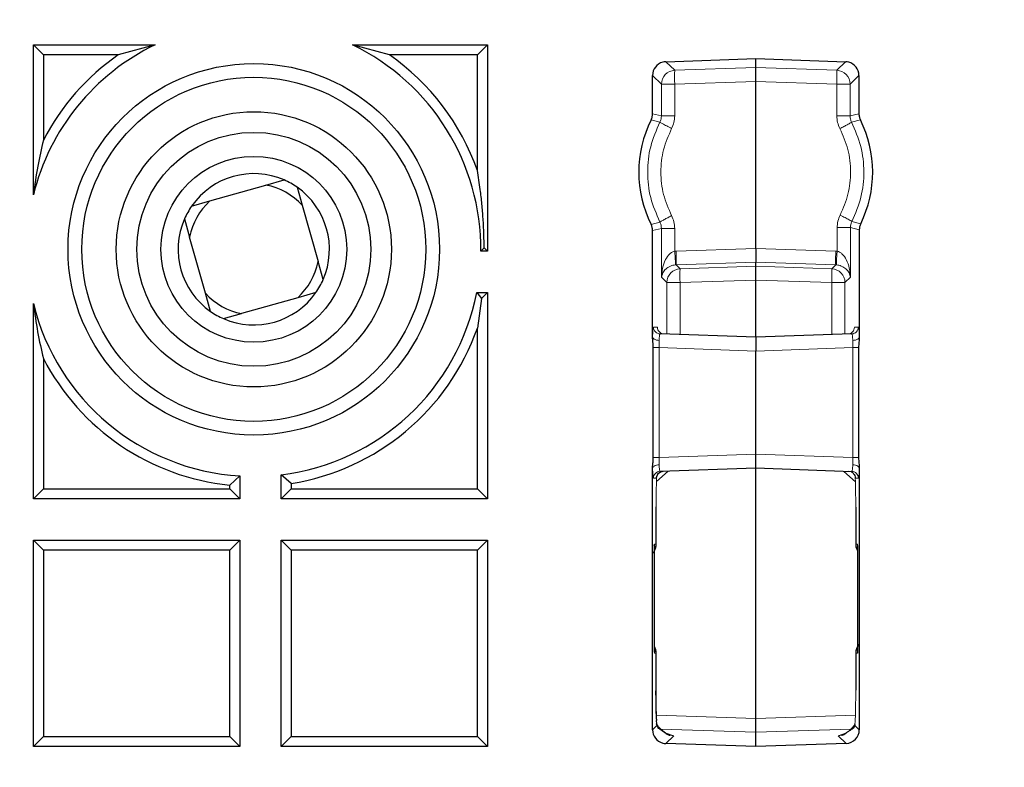
# Model space of a CAD drawing. Units: millimetres. Extents: x 0 to 420, y 0 to 297.
# Drawn here: x 114 to 142, y 142 to 164 of the extents above; entities that cross this region are included whole.
import ezdxf

# ---------------------------------------------------------------- set-up
doc = ezdxf.new("R2010")
doc.units = ezdxf.units.MM

msp = doc.modelspace()

# ---------------------------------------------------------------- linework, layer by layer
at = {"color": 7, "linetype": 'Continuous', "lineweight": 25}
for p, q in [((114.4808, 162.8696), (114.1896, 163.1608)), ((114.1896, 163.1608), (117.7298, 163.1608)), ((114.1896, 158.7961), (114.1896, 163.1608)), ((117.7298, 163.1608), (116.6569, 162.8696)), ((124.5388, 162.8696), (123.4659, 163.1608)), ((123.4659, 163.1608), (127.3896, 163.1608)), ((127.0985, 162.8696), (127.3896, 163.1608)), ((127.3896, 163.1608), (127.3896, 157.1608)), ((116.6569, 162.8696), (114.4808, 162.8696)), ((114.4808, 162.8696), (114.4808, 160.3899)), ((127.0985, 162.8696), (124.5388, 162.8696)), ((127.0985, 159.5035), (127.0985, 162.8696)), ((132.5718, 162.6685), (135.1896, 162.7608)), ((135.1896, 162.7608), (137.8075, 162.6685)), ((135.1896, 162.4976), (135.1896, 162.7608)), ((135.1896, 162.0984), (135.1896, 162.4976)), ((132.1896, 161.1577), (132.1896, 162.2702)), ((135.1896, 157.2401), (135.1896, 162.0984)), ((138.1896, 162.2702), (138.1896, 161.1577)), ((138.2314, 160.9799), (138.2317, 160.9793)), ((120.9523, 159.0832), (121.4796, 159.2321)), ((119.3192, 158.6219), (120.9523, 159.0832)), ((121.8543, 159.0225), (122.0032, 158.4952)), ((118.7919, 158.4729), (119.3192, 158.6219)), ((122.0032, 158.4952), (122.4645, 156.8621)), ((118.5823, 158.0983), (118.7312, 157.571)), ((132.1479, 157.9416), (132.1476, 157.9423)), ((132.1896, 154.671), (132.1896, 157.7639)), ((138.2001, 157.785), (138.2001, 154.6719)), ((119.1925, 155.9379), (118.7312, 157.571)), ((127.2937, 157.2568), (127.1976, 157.1608)), ((127.3896, 157.1608), (127.1976, 157.1608)), ((127.3896, 157.1608), (127.2937, 157.2568)), ((135.1896, 157.2401), (135.1896, 156.8409)), ((122.6134, 156.3348), (122.4645, 156.8621)), ((135.1896, 156.7234), (135.1896, 156.8409)), ((135.1896, 156.3242), (135.1896, 156.7234)), ((135.1896, 154.6608), (135.1896, 156.3242)), ((119.3414, 155.4106), (119.1925, 155.9379)), ((121.8765, 155.8112), (120.2434, 155.3499)), ((122.4038, 155.9601), (121.8765, 155.8112)), ((127.0773, 155.9608), (127.2176, 155.7888)), ((127.0773, 155.9608), (127.3896, 155.9608)), ((127.2176, 155.7888), (127.0985, 154.9296)), ((127.2176, 155.7888), (127.3896, 155.9608)), ((127.3896, 155.9608), (127.3896, 149.9608)), ((114.1896, 149.9608), (114.1896, 155.637)), ((119.7161, 155.201), (120.2434, 155.3499)), ((127.0985, 150.252), (127.0985, 154.9296)), ((135.1896, 154.6608), (132.4093, 154.7579)), ((137.9805, 154.7583), (135.1896, 154.6608)), ((135.1896, 154.6608), (135.1896, 154.261)), ((132.2105, 151.1624), (132.2105, 154.3592)), ((138.1791, 154.3596), (138.1791, 151.162)), ((114.4808, 154.0432), (114.4808, 150.252)), ((135.1896, 151.2605), (135.1896, 154.261)), ((135.1896, 150.8608), (135.1896, 151.2605)), ((132.1896, 143.2514), (132.1896, 150.8506)), ((132.4093, 150.7637), (135.1896, 150.8608)), ((135.1896, 150.8608), (137.9805, 150.7633)), ((135.1896, 143.5804), (135.1896, 150.8608)), ((138.2001, 150.8497), (138.2001, 143.2518)), ((119.8985, 150.3609), (120.1896, 150.6292)), ((120.1896, 150.6292), (120.1896, 149.9608)), ((121.6808, 150.411), (121.3896, 150.6642)), ((121.3896, 149.9608), (121.3896, 150.6642)), ((137.9614, 150.7501), (137.9662, 150.7472)), ((138.0816, 150.5743), (138.0828, 150.5666)), ((119.8985, 150.252), (119.8985, 150.3609)), ((121.6808, 150.411), (121.6808, 150.252)), ((114.4808, 150.252), (114.1896, 149.9608)), ((114.4808, 150.252), (119.8985, 150.252)), ((119.8985, 150.252), (120.1896, 149.9608)), ((121.6808, 150.252), (121.3896, 149.9608)), ((121.6808, 150.252), (127.0985, 150.252)), ((127.0985, 150.252), (127.3896, 149.9608)), ((120.1896, 149.9608), (114.1896, 149.9608)), ((127.3896, 149.9608), (121.3896, 149.9608)), ((132.2947, 148.6471), (132.2947, 149.734)), ((138.0951, 149.7211), (138.0951, 148.6471)), ((114.1896, 142.7608), (114.1896, 148.7608)), ((114.4808, 148.4696), (114.1896, 148.7608)), ((114.1896, 148.7608), (120.1896, 148.7608)), ((119.8985, 148.4696), (120.1896, 148.7608)), ((120.1896, 148.7608), (120.1896, 142.7608)), ((121.3896, 142.7608), (121.3896, 148.7608)), ((121.6808, 148.4696), (121.3896, 148.7608)), ((121.3896, 148.7608), (127.3896, 148.7608)), ((127.0985, 148.4696), (127.3896, 148.7608)), ((127.3896, 148.7608), (127.3896, 142.7608)), ((132.2389, 148.6065), (132.2417, 148.6471)), ((132.2423, 145.5151), (132.2423, 148.6065)), ((132.2941, 148.6471), (132.2947, 148.6471)), ((138.0951, 148.6471), (138.0957, 148.6471)), ((138.1475, 148.6065), (138.1475, 145.5151)), ((114.4808, 148.4696), (114.4808, 143.052)), ((119.8985, 148.4696), (114.4808, 148.4696)), ((119.8985, 143.052), (119.8985, 148.4696)), ((127.0985, 148.4696), (121.6808, 148.4696)), ((121.6808, 148.4696), (121.6808, 143.052)), ((127.0985, 143.052), (127.0985, 148.4696)), ((138.1265, 148.5002), (138.1475, 148.4499)), ((132.2633, 145.6214), (132.2423, 145.6717)), ((132.2947, 145.4745), (132.2941, 145.4745)), ((132.2947, 144.3876), (132.2947, 145.4745)), ((138.0951, 145.4745), (138.0951, 144.4003)), ((138.0957, 145.4745), (138.0951, 145.4745)), ((138.1509, 145.5151), (138.1481, 145.4745)), ((132.3019, 143.561), (132.308, 143.5194)), ((132.3129, 143.4236), (132.3075, 143.5229)), ((135.1896, 143.1812), (135.1896, 143.5804)), ((135.1896, 142.7608), (135.1896, 143.1812)), ((114.1896, 142.7608), (114.4808, 143.052)), ((114.4808, 143.052), (119.8985, 143.052)), ((119.8985, 143.052), (120.1896, 142.7608)), ((121.3896, 142.7608), (121.6808, 143.052)), ((121.6808, 143.052), (127.0985, 143.052)), ((127.0985, 143.052), (127.3896, 142.7608)), ((135.1896, 142.7608), (132.5718, 142.8531)), ((137.8144, 142.8526), (135.1896, 142.7608)), ((120.1896, 142.7608), (114.1896, 142.7608)), ((127.3896, 142.7608), (121.3896, 142.7608))]:
    msp.add_line(p, q, dxfattribs=at)
at = {"color": 8, "linetype": 'Continuous', "lineweight": 18}
for p, q in [((132.5759, 162.6686), (132.834, 162.4196)), ((137.5453, 162.4196), (137.8034, 162.6686)), ((135.1896, 162.4976), (132.834, 162.4196)), ((137.5453, 162.4196), (135.1896, 162.4976)), ((132.4485, 162.0204), (132.1896, 162.2702)), ((132.4485, 162.0204), (132.4485, 161.0956)), ((132.834, 162.0204), (132.4485, 162.0204)), ((135.1896, 162.0984), (132.834, 162.0204)), ((132.834, 162.0204), (132.834, 161.0956)), ((135.1896, 162.0984), (137.5453, 162.0204)), ((137.5453, 162.0204), (137.9308, 162.0204)), ((137.5453, 161.0956), (137.5453, 162.0204)), ((137.9308, 162.0204), (138.1896, 162.2702)), ((137.9308, 161.0956), (137.9308, 162.0204)), ((132.4485, 161.0956), (132.1896, 161.1577)), ((138.1896, 161.1577), (137.9308, 161.0956)), ((132.1476, 160.9793), (132.4032, 160.9112)), ((137.9761, 160.9112), (138.2317, 160.9793)), ((132.4032, 158.0104), (132.1476, 157.9423)), ((138.2411, 157.9612), (137.9854, 158.0284)), ((132.1896, 157.7639), (132.4485, 157.826)), ((132.4485, 157.826), (132.4485, 156.4034)), ((132.834, 157.826), (132.834, 157.1611)), ((137.5558, 157.1607), (137.5558, 157.8463)), ((137.9413, 157.8463), (138.2001, 157.785)), ((137.9413, 156.403), (137.9413, 157.8463)), ((132.834, 157.1611), (132.8738, 157.1634)), ((135.1896, 157.2401), (132.8738, 157.1634)), ((137.516, 157.1631), (135.1896, 157.2401)), ((137.5558, 157.1607), (137.516, 157.1631)), ((132.8738, 156.7642), (132.8538, 156.7631)), ((132.8738, 156.7642), (135.1896, 156.8409)), ((132.8738, 156.7642), (132.9915, 156.6506)), ((135.1896, 156.7234), (132.9915, 156.6506)), ((135.1896, 156.8409), (137.516, 156.7638)), ((137.3983, 156.6502), (135.1896, 156.7234)), ((137.3983, 156.6502), (137.516, 156.7638)), ((137.536, 156.7628), (137.516, 156.7638)), ((132.4485, 156.4034), (132.606, 156.2514)), ((132.9915, 156.2514), (135.1896, 156.3242)), ((135.1896, 156.3242), (137.3983, 156.251)), ((137.7838, 156.251), (137.9413, 156.403)), ((132.606, 156.2514), (132.606, 154.751)), ((132.606, 156.2514), (132.9915, 156.2514)), ((132.9915, 156.2514), (132.9915, 154.7376)), ((137.3983, 154.7379), (137.3983, 156.251)), ((137.7838, 154.7514), (137.7838, 156.251)), ((132.3313, 154.9538), (132.2165, 154.9578)), ((138.1733, 154.9581), (138.0584, 154.9541)), ((132.3778, 154.3592), (132.3778, 151.1624)), ((135.1896, 154.261), (132.3778, 154.3592)), ((138.012, 154.3596), (135.1896, 154.261)), ((138.012, 151.162), (138.012, 154.3596)), ((132.3778, 151.1624), (135.1896, 151.2605)), ((135.1896, 151.2605), (138.012, 151.162)), ((132.2165, 150.5638), (132.3066, 150.567)), ((132.3021, 150.4704), (132.6391, 150.7635)), ((132.3066, 150.567), (132.3078, 150.5787)), ((137.7491, 150.7574), (138.0876, 150.4616)), ((138.0828, 150.5666), (138.1733, 150.5635)), ((132.2941, 149.7337), (132.2941, 148.6471)), ((138.0957, 148.6471), (138.0957, 149.7208)), ((132.2941, 148.6471), (132.2417, 148.6471)), ((132.2417, 148.6471), (132.2417, 145.4745)), ((138.1481, 148.6471), (138.0957, 148.6471)), ((138.1481, 145.4745), (138.1481, 148.6471)), ((138.1481, 148.6471), (138.1509, 148.6065)), ((132.2417, 145.4745), (132.2389, 145.5151)), ((132.2417, 145.4745), (132.2941, 145.4745)), ((132.2941, 145.4745), (132.2941, 144.3879)), ((138.0957, 144.4008), (138.0957, 145.4745)), ((138.0957, 145.4745), (138.1481, 145.4745)), ((135.1896, 143.5804), (132.3012, 143.6761)), ((132.3041, 143.4246), (132.3159, 143.3733)), ((132.3159, 143.3733), (132.308, 143.5194)), ((135.1896, 143.5804), (138.0882, 143.6764)), ((138.0819, 143.532), (138.0733, 143.3742)), ((138.0733, 143.3742), (138.0801, 143.4278)), ((132.3159, 143.3733), (132.1896, 143.2514)), ((132.347, 143.3042), (132.3117, 143.3917)), ((132.341, 143.3083), (132.3159, 143.3733)), ((132.347, 143.3042), (132.341, 143.3083)), ((132.4281, 143.2727), (135.1896, 143.1812)), ((132.804, 143.0731), (132.5862, 143.1508)), ((135.1896, 143.1812), (137.9553, 143.2728)), ((137.8271, 143.1628), (137.5835, 143.0757)), ((138.0753, 143.3901), (138.0439, 143.3098)), ((138.0498, 143.3138), (138.0439, 143.3098)), ((138.0733, 143.3742), (138.0498, 143.3138)), ((138.0733, 143.3742), (138.2001, 143.2518)), ((132.804, 143.0731), (132.5759, 142.853)), ((132.6912, 143.0929), (132.804, 143.0731)), ((132.6961, 143.0934), (132.804, 143.0731)), ((137.5835, 143.0757), (137.6917, 143.0962)), ((137.5835, 143.0757), (137.6966, 143.0956)), ((137.5835, 143.0757), (137.8144, 142.8528))]:
    msp.add_line(p, q, dxfattribs=at)
at = {"color": 8, "linetype": 'Continuous', "lineweight": 18, "flags": 128}
msp.add_lwpolyline([(137.3983, 156.251), (137.4718, 156.251), (137.5422, 156.251), (137.6073, 156.251), (137.6647, 156.251), (137.7125, 156.251), (137.7491, 156.251), (137.7731, 156.251), (137.7838, 156.251)], dxfattribs=at)
at = {"color": 7, "linetype": 'Continuous', "lineweight": 25}
for radius in [5.4, 5, 4, 3.4, 2.7]:
    msp.add_circle((120.5979, 157.2165), radius, dxfattribs=at)
for centre, radius, start, end in [((135.1896, 106.1608), 83, 279.352074, 260.647926), ((135.1896, 106.1608), 69.9757, 303.53956, 236.46044), ((135.1896, 106.1608), 67.9757, 309.091196, 230.908804), ((135.1896, 106.1608), 67.85, 283.103938, 256.896062), ((135.1896, 106.1608), 67.7312, 275.544329, 264.455671), ((135.1896, 106.1608), 67.3, 97.372455, 262.21), ((135.1896, 106.1608), 66.9, 97.019307, 262.21), ((135.1896, 106.1608), 66.7595, 96.858151, 262.361331), ((120.5979, 157.2165), 6.6, 115.75715, 166.15346), ((120.5979, 157.2165), 6.6, 359.51603, 64.24285), ((120.5979, 157.2165), 6.8912, 124.88163, 152.5808), ((120.5979, 157.2165), 6.8912, 19.38235, 55.11837), ((135.1896, 159.4608), 3.4, 153.4727, 206.5273), ((135.1896, 159.4608), 3.4, 333.82882, 26.5273), ((120.5979, 157.2165), 2.2, 66.37234, 145.17348), ((120.5979, 157.2165), 2.2, 55.17348, 66.37234), ((120.5979, 157.2165), 1.9, 42.29826, 79.24756), ((120.5979, 157.2165), 2.2, 336.37234, 55.17348), ((120.5979, 157.2165), 1.9, 132.29826, 169.24756), ((120.5979, 157.2165), 2.2, 145.17348, 156.37234), ((120.5979, 157.2165), 2.2, 156.37234, 235.17348), ((120.5979, 157.2165), 1.9, 312.29826, 349.24756), ((120.5979, 157.2165), 2.2, 325.17348, 336.37234), ((120.5979, 157.2165), 1.9, 222.29826, 259.24756), ((120.5979, 157.2165), 2.2, 246.37234, 325.17348), ((120.5979, 157.2165), 6.6, 276.89031, 349.03175), ((120.5979, 157.2165), 6.6, 193.84654, 266.45403), ((120.5979, 157.2165), 2.2, 235.17348, 246.37234), ((120.5979, 157.2165), 6.8912, 279.0417, 340.61765), ((120.5979, 157.2165), 6.8912, 207.4192, 264.17505), ((131.8937, 148.647), 0.4004, 330.51514, 0.00232), ((138.4961, 148.647), 0.4004, 179.99768, 209.48486), ((131.8937, 145.4746), 0.4004, 359.99768, 29.48486), ((138.4961, 145.4746), 0.4004, 150.51514, 180.00232)]:
    msp.add_arc(centre, radius, start, end, dxfattribs=at)
at = {"color": 8, "linetype": 'Continuous', "lineweight": 18}
for centre, radius, start, end in [((135.1896, 106.1608), 70.2791, 90.938688, 140.296821), ((135.1896, 106.1608), 70.2791, 39.703179, 89.061312), ((132.8492, 162.0191), 0.4007, 92.17849, 179.82435), ((136.0588, 162.22), 3.231, 176.45816, 183.54184), ((137.5301, 162.0191), 0.4007, 0.17565, 87.82151), ((134.3205, 162.22), 3.231, 356.45816, 3.54184), ((133.0067, 156.2501), 0.4007, 92.17849, 179.82435), ((136.2163, 156.451), 3.231, 176.45816, 183.54184), ((137.3831, 156.2498), 0.4007, 0.17565, 87.82151), ((134.1735, 156.4506), 3.231, 356.45816, 3.54184)]:
    msp.add_arc(centre, radius, start, end, dxfattribs=at)
at = {"color": 7, "linetype": 'Continuous', "lineweight": 25}
for centre, major_axis, ratio, start_param, end_param in [((132.5902, 162.2691), (0.2886, -0.2785), 0.9973583, 2.601988, 3.9078755), ((132.5936, 162.2651), (0.2933, -0.283), 0.9814611, 2.3828446, 2.6002198), ((137.7857, 162.2651), (-0.2933, -0.283), 0.9814611, 3.6829655, 3.9003407), ((137.7891, 162.2691), (0.2886, 0.2785), 0.9973583, 5.5169025, 6.8227899), ((132.5902, 143.2525), (-0.2886, -0.2785), 0.9973583, 5.5169025, 6.8227899), ((137.7996, 143.2529), (-0.2886, 0.2785), 0.9973583, 2.3741689, 3.9078755), ((132.5936, 143.2565), (0.2933, 0.283), 0.9814611, 3.6829655, 3.9003407)]:
    msp.add_ellipse(centre, major_axis=major_axis, ratio=ratio, start_param=start_param, end_param=end_param, dxfattribs=at)
for points, knots in [([(132.1476, 160.9793), (132.1477, 160.9795), (132.1551, 160.9943), (132.1679, 161.0247), (132.1847, 161.0836), (132.1896, 161.1288), (132.1896, 161.1575), (132.1896, 161.1577)], [0, 0, 0, 0, 0.0038217, 0.2689299, 0.5340406, 0.9957317, 1, 1, 1, 1]), ([(138.1896, 161.1577), (138.1896, 161.1575), (138.1897, 161.1409), (138.1918, 161.108), (138.2027, 161.0476), (138.2202, 161.0062), (138.2314, 160.9799)], [0, 0, 0, 0, 0.0042854, 0.2704128, 0.5365368, 1, 1, 1, 1]), ([(114.4808, 160.3899), (114.4233, 160.1414), (114.3072, 159.6398), (114.2291, 159.079), (114.1896, 158.7961)], [0, 0, 0, 0, 0.4955124, 1, 1, 1, 1]), ([(127.2937, 157.2568), (127.292, 157.3984), (127.2885, 157.683), (127.266, 158.1099), (127.2311, 158.5352), (127.1882, 158.9094), (127.1432, 159.2321), (127.1134, 159.413), (127.0985, 159.5035)], [0, 0, 0, 0, 0.1818061, 0.3651579, 0.553076, 0.7424035, 0.8710343, 1, 1, 1, 1]), ([(132.1896, 157.7639), (132.1896, 157.7641), (132.1896, 157.7807), (132.1874, 157.8136), (132.1766, 157.874), (132.1591, 157.9154), (132.1479, 157.9416)], [0, 0, 0, 0, 0.0042854, 0.2704128, 0.5365368, 1, 1, 1, 1]), ([(138.2411, 157.9612), (138.2346, 157.9466), (138.2215, 157.9175), (138.2047, 157.8588), (138.2019, 157.8139), (138.2001, 157.785)], [0, 0, 0, 0, 0.2623991, 0.5248004, 1, 1, 1, 1]), ([(114.1896, 155.637), (114.2282, 155.3594), (114.3062, 154.7985), (114.4222, 154.2967), (114.4808, 154.0432)], [0, 0, 0, 0, 0.4947833, 1, 1, 1, 1]), ([(132.2105, 154.3592), (132.2095, 154.3921), (132.2075, 154.4607), (132.194, 154.5641), (132.1911, 154.6354), (132.1896, 154.671)], [0, 0, 0, 0, 0.3159689, 0.6579344, 1, 1, 1, 1]), ([(138.2001, 154.6719), (138.1973, 154.6214), (138.1929, 154.544), (138.181, 154.4403), (138.1797, 154.3865), (138.1791, 154.3596)], [0, 0, 0, 0, 0.48509, 0.742286, 1, 1, 1, 1]), ([(132.1896, 150.8506), (132.1909, 150.8835), (132.1935, 150.952), (132.207, 151.0555), (132.2093, 151.1267), (132.2105, 151.1624)], [0, 0, 0, 0, 0.3160905, 0.6579003, 1, 1, 1, 1]), ([(138.1791, 151.162), (138.1797, 151.1352), (138.181, 151.0814), (138.1929, 150.9776), (138.1973, 150.9002), (138.2001, 150.8497)], [0, 0, 0, 0, 0.2570016, 0.51491, 1, 1, 1, 1]), ([(132.3077, 150.574), (132.3113, 150.599), (132.3186, 150.649), (132.3634, 150.7117), (132.4261, 150.7561), (132.4758, 150.7633), (132.5006, 150.7669)], [0, 0, 0, 0, 0.251054, 0.5014145, 0.7510494, 1, 1, 1, 1]), ([(132.3078, 150.5787), (132.3127, 150.6061), (132.3226, 150.6608), (132.3739, 150.7214), (132.4356, 150.7584), (132.4788, 150.7641), (132.5004, 150.7669)], [0, 0, 0, 0, 0.27965998, 0.55934161, 0.77967158, 1, 1, 1, 1]), ([(137.9636, 150.7479), (137.9656, 150.7474), (137.9946, 150.7405), (138.034, 150.7008), (138.0729, 150.6403), (138.0787, 150.5963), (138.0816, 150.5743)], [0, 0, 0, 0, 0.0279491, 0.4053078, 0.7026419, 1, 1, 1, 1]), ([(132.2698, 148.5085), (132.2776, 148.5314), (132.2927, 148.5763), (132.291, 148.6238), (132.2901, 148.6471)], [0, 0, 0, 0, 0.5088998, 1, 1, 1, 1]), ([(138.0991, 148.6471), (138.0989, 148.6108), (138.0987, 148.5594), (138.1202, 148.5136), (138.1265, 148.5002)], [0, 0, 0, 0, 0.7077128, 1, 1, 1, 1]), ([(132.1868, 148.3738), (132.2213, 148.4155), (132.256, 148.4573), (132.2698, 148.5082), (132.2698, 148.5085)], [0, 0, 0, 0, 0.9954042, 1, 1, 1, 1]), ([(138.203, 145.7478), (138.1685, 145.7061), (138.1338, 145.6643), (138.12, 145.6134), (138.12, 145.6131)], [0, 0, 0, 0, 0.9954042, 1, 1, 1, 1]), ([(132.2907, 145.4745), (132.2909, 145.5108), (132.2911, 145.5621), (132.2696, 145.608), (132.2633, 145.6214)], [0, 0, 0, 0, 0.7077128, 1, 1, 1, 1]), ([(138.12, 145.6131), (138.1122, 145.5902), (138.097, 145.5452), (138.0988, 145.4978), (138.0996, 145.4745)], [0, 0, 0, 0, 0.5088998, 1, 1, 1, 1]), ([(132.3055, 143.5595), (132.3031, 143.62), (132.2983, 143.7414), (132.2919, 144.0207), (132.2902, 144.2408), (132.2891, 144.3879)], [0, 0, 0, 0, 0.2474584, 0.4971179, 1, 1, 1, 1]), ([(132.5899, 143.1418), (132.5857, 143.1446), (132.5773, 143.1503), (132.5612, 143.1616), (132.5348, 143.1808), (132.4793, 143.2242), (132.4281, 143.2713), (132.3716, 143.3296), (132.3317, 143.3776), (132.3137, 143.404), (132.3064, 143.4147)], [0, 0, 0, 0, 0.0103336, 0.0210253, 0.0440657, 0.0955319, 0.2752951, 0.4810062, 0.7913143, 1, 1, 1, 1]), ([(138.0789, 143.4179), (138.0606, 143.391), (138.0328, 143.3499), (137.9578, 143.272), (137.8968, 143.2182), (137.8544, 143.1848), (137.8276, 143.1652), (137.8111, 143.1536), (137.8024, 143.1477), (137.7981, 143.1448)], [0, 0, 0, 0, 0.51460602, 0.78575639, 0.90352665, 0.95552556, 0.97880104, 0.98958787, 1, 1, 1, 1]), ([(132.588, 143.1424), (132.6208, 143.1209), (132.6536, 143.0995), (132.6912, 143.0929), (132.6912, 143.0929)], [0, 0, 0, 0, 0.9989211, 1, 1, 1, 1]), ([(132.5912, 143.1397), (132.6182, 143.1221), (132.6512, 143.1007), (132.6892, 143.0945), (132.6961, 143.0934)], [0, 0, 0, 0, 0.8196591, 1, 1, 1, 1]), ([(137.6917, 143.0962), (137.6986, 143.0973), (137.7368, 143.1035), (137.7698, 143.1251), (137.7969, 143.1427)], [0, 0, 0, 0, 0.1802366, 1, 1, 1, 1]), ([(137.6966, 143.0956), (137.6966, 143.0956), (137.7343, 143.1022), (137.7672, 143.1238), (137.8, 143.1454)], [0, 0, 0, 0, 0.0010628, 1, 1, 1, 1])]:
    msp.add_open_spline(points, degree=3, knots=knots, dxfattribs=at)
at = {"color": 8, "linetype": 'Continuous', "lineweight": 18}
for points, knots in [([(132.4032, 160.9112), (132.3015, 160.6778), (132.1001, 160.2157), (132.0218, 159.4608), (132.1001, 158.7059), (132.3015, 158.2438), (132.4032, 158.0104)], [0, 0, 0, 0, 0.25246405, 0.49999999, 0.74753594, 1, 1, 1, 1]), ([(132.4485, 161.0956), (132.4465, 161.0635), (132.4426, 160.9992), (132.4163, 160.9405), (132.4032, 160.9112)], [0, 0, 0, 0, 0.4998684, 1, 1, 1, 1]), ([(132.7436, 160.7267), (132.6946, 160.7525), (132.5965, 160.8039), (132.4869, 160.8629), (132.4194, 160.9004), (132.4086, 160.9076), (132.4032, 160.9112)], [0, 0, 0, 0, 0.2796587, 0.5593177, 0.7796589, 1, 1, 1, 1]), ([(132.7436, 160.7267), (132.7698, 160.7855), (132.8222, 160.903), (132.83, 161.0314), (132.834, 161.0956)], [0, 0, 0, 0, 0.5000012, 1, 1, 1, 1]), ([(137.5453, 161.0956), (137.5492, 161.0314), (137.5571, 160.903), (137.6095, 160.7855), (137.6357, 160.7267)], [0, 0, 0, 0, 0.5, 1, 1, 1, 1]), ([(137.9761, 160.9112), (137.968, 160.9059), (137.9517, 160.8954), (137.8611, 160.846), (137.7514, 160.7874), (137.6743, 160.747), (137.6357, 160.7267)], [0, 0, 0, 0, 0.2796587, 0.5593176, 0.7796588, 1, 1, 1, 1]), ([(137.9761, 160.9112), (137.963, 160.9405), (137.9367, 160.9992), (137.9328, 161.0635), (137.9308, 161.0956)], [0, 0, 0, 0, 0.50013036, 1, 1, 1, 1]), ([(137.9854, 158.0284), (138.085, 158.2607), (138.2823, 158.7209), (138.3571, 159.4709), (138.2774, 160.2205), (138.0772, 160.6794), (137.9761, 160.9112)], [0, 0, 0, 0, 0.25239604, 0.4999996, 0.74753513, 1, 1, 1, 1]), ([(132.7436, 158.1948), (132.6555, 158.3965), (132.4795, 158.7997), (132.4101, 159.4608), (132.4795, 160.1219), (132.6555, 160.5251), (132.7436, 160.7267)], [0, 0, 0, 0, 0.2500085, 0.5, 0.7499915, 1, 1, 1, 1]), ([(137.6357, 160.7267), (137.7232, 160.5265), (137.8983, 160.1261), (137.9689, 159.4697), (137.9025, 158.8129), (137.7301, 158.4113), (137.6439, 158.2106)], [0, 0, 0, 0, 0.2500087, 0.5000004, 0.7499919, 1, 1, 1, 1]), ([(132.4032, 158.0104), (132.4113, 158.0157), (132.4276, 158.0262), (132.5181, 158.0756), (132.6279, 158.1342), (132.705, 158.1746), (132.7436, 158.1948)], [0, 0, 0, 0, 0.27965867, 0.55931757, 0.77965879, 1, 1, 1, 1]), ([(132.4032, 158.0104), (132.4163, 157.9811), (132.4426, 157.9224), (132.4465, 157.8581), (132.4485, 157.826)], [0, 0, 0, 0, 0.5001304, 1, 1, 1, 1]), ([(132.834, 157.826), (132.83, 157.8902), (132.8222, 158.0186), (132.7698, 158.1361), (132.7436, 158.1948)], [0, 0, 0, 0, 0.5, 1, 1, 1, 1]), ([(137.6439, 158.2106), (137.6183, 158.1525), (137.5673, 158.0363), (137.5596, 157.9096), (137.5558, 157.8463)], [0, 0, 0, 0, 0.50000118, 1, 1, 1, 1]), ([(137.6439, 158.2106), (137.693, 158.1852), (137.7914, 158.1344), (137.9014, 158.0761), (137.9692, 158.0391), (137.98, 158.032), (137.9854, 158.0284)], [0, 0, 0, 0, 0.2796587, 0.5593177, 0.779659, 1, 1, 1, 1]), ([(137.9413, 157.8463), (137.9432, 157.878), (137.947, 157.9413), (137.9726, 157.9994), (137.9854, 158.0284)], [0, 0, 0, 0, 0.4998719, 1, 1, 1, 1]), ([(132.834, 157.1611), (132.8098, 157.1545), (132.7578, 157.1402), (132.6549, 157.063), (132.5492, 156.9041), (132.4696, 156.6677), (132.4556, 156.4926), (132.4485, 156.4034)], [0, 0, 0, 0, 0.07588351, 0.16355651, 0.39774662, 0.6932549, 1, 1, 1, 1]), ([(132.834, 157.1611), (132.8384, 157.1048), (132.8472, 156.9921), (132.8544, 156.8637), (132.8567, 156.7837), (132.8548, 156.77), (132.8538, 156.7631)], [0, 0, 0, 0, 0.2796468, 0.5592939, 0.7796471, 1, 1, 1, 1]), ([(137.536, 156.7628), (137.5349, 156.773), (137.5327, 156.7934), (137.5372, 156.9001), (137.5453, 157.0279), (137.5523, 157.1165), (137.5558, 157.1607)], [0, 0, 0, 0, 0.2796468, 0.5592938, 0.7796469, 1, 1, 1, 1]), ([(137.9413, 156.403), (137.9342, 156.4922), (137.9202, 156.6673), (137.8406, 156.9037), (137.7349, 157.0627), (137.632, 157.1399), (137.58, 157.1541), (137.5558, 157.1607)], [0, 0, 0, 0, 0.3067451, 0.6022533, 0.8364434, 0.9241147, 1, 1, 1, 1]), ([(132.4485, 156.4034), (132.4579, 156.4457), (132.4765, 156.5289), (132.5623, 156.6411), (132.6721, 156.7165), (132.7771, 156.7532), (132.8295, 156.76), (132.8538, 156.7631)], [0, 0, 0, 0, 0.3067451, 0.6022533, 0.8364434, 0.9241147, 1, 1, 1, 1]), ([(137.536, 156.7628), (137.5603, 156.7596), (137.6127, 156.7529), (137.7176, 156.7162), (137.8275, 156.6408), (137.9133, 156.5285), (137.9319, 156.4454), (137.9413, 156.403)], [0, 0, 0, 0, 0.07588351, 0.16355651, 0.39774662, 0.6932549, 1, 1, 1, 1]), ([(132.2165, 154.9578), (132.2139, 154.9542), (132.2085, 154.947), (132.201, 154.8867), (132.1943, 154.7955), (132.1912, 154.712), (132.1896, 154.671)], [0, 0, 0, 0, 0.2462515, 0.5005119, 0.7544898, 1, 1, 1, 1]), ([(138.2001, 154.6719), (138.1986, 154.7129), (138.1955, 154.7962), (138.1888, 154.8872), (138.1813, 154.9473), (138.1759, 154.9546), (138.1733, 154.9581)], [0, 0, 0, 0, 0.2455199, 0.4994885, 0.7537393, 1, 1, 1, 1]), ([(132.3798, 154.5671), (132.3524, 154.5702), (132.2976, 154.5763), (132.2364, 154.6041), (132.1987, 154.637), (132.1927, 154.6596), (132.1896, 154.671)], [0, 0, 0, 0, 0.2796649, 0.5593183, 0.7796507, 1, 1, 1, 1]), ([(132.3798, 154.5671), (132.3787, 154.5346), (132.3766, 154.4694), (132.3774, 154.3961), (132.3778, 154.3592)], [0, 0, 0, 0, 0.4974378, 1, 1, 1, 1]), ([(132.3798, 154.5671), (132.3812, 154.5944), (132.3841, 154.6501), (132.3909, 154.7093), (132.3994, 154.7501), (132.4059, 154.7552), (132.4093, 154.7579)], [0, 0, 0, 0, 0.244422, 0.4988593, 0.7347026, 1, 1, 1, 1]), ([(137.9805, 154.7583), (137.9839, 154.7556), (137.9903, 154.7505), (137.9989, 154.7098), (138.0057, 154.6507), (138.0086, 154.5951), (138.01, 154.5679)], [0, 0, 0, 0, 0.2653021, 0.5011399, 0.7555935, 1, 1, 1, 1]), ([(138.01, 154.5679), (138.0374, 154.5709), (138.0922, 154.5771), (138.1534, 154.605), (138.1911, 154.6379), (138.1971, 154.6606), (138.2001, 154.6719)], [0, 0, 0, 0, 0.2796649, 0.5593183, 0.7796507, 1, 1, 1, 1]), ([(138.012, 154.3596), (138.0124, 154.3965), (138.0131, 154.47), (138.011, 154.5354), (138.01, 154.5679)], [0, 0, 0, 0, 0.5025534, 1, 1, 1, 1]), ([(132.3778, 151.1624), (132.3774, 151.1255), (132.3766, 151.0522), (132.3787, 150.9869), (132.3798, 150.9545)], [0, 0, 0, 0, 0.5025622, 1, 1, 1, 1]), ([(138.01, 150.9537), (138.011, 150.9862), (138.0131, 151.0516), (138.0124, 151.1251), (138.012, 151.162)], [0, 0, 0, 0, 0.4974466, 1, 1, 1, 1]), ([(132.3798, 150.9545), (132.3524, 150.9514), (132.2976, 150.9453), (132.2364, 150.9175), (132.1987, 150.8846), (132.1927, 150.8619), (132.1896, 150.8506)], [0, 0, 0, 0, 0.27966492, 0.55931834, 0.77965072, 1, 1, 1, 1]), ([(132.1896, 150.8506), (132.1912, 150.8096), (132.1943, 150.7261), (132.201, 150.6349), (132.2085, 150.5746), (132.2139, 150.5674), (132.2165, 150.5638)], [0, 0, 0, 0, 0.2455102, 0.4994881, 0.7537485, 1, 1, 1, 1]), ([(132.4093, 150.7637), (132.4059, 150.7664), (132.3994, 150.7714), (132.3909, 150.8123), (132.3841, 150.8715), (132.3812, 150.9272), (132.3798, 150.9545)], [0, 0, 0, 0, 0.2653106, 0.5011407, 0.755588, 1, 1, 1, 1]), ([(138.01, 150.9537), (138.0086, 150.9265), (138.0057, 150.8709), (137.9989, 150.8118), (137.9903, 150.7711), (137.9839, 150.766), (137.9805, 150.7633)], [0, 0, 0, 0, 0.2444165, 0.4988601, 0.7347111, 1, 1, 1, 1]), ([(138.01, 150.9537), (138.0374, 150.9507), (138.0922, 150.9445), (138.1534, 150.9166), (138.1911, 150.8837), (138.1971, 150.861), (138.2001, 150.8497)], [0, 0, 0, 0, 0.2796649, 0.5593183, 0.7796507, 1, 1, 1, 1]), ([(138.1733, 150.5635), (138.1759, 150.567), (138.1813, 150.5742), (138.1888, 150.6344), (138.1955, 150.7254), (138.1986, 150.8087), (138.2001, 150.8497)], [0, 0, 0, 0, 0.2462607, 0.5005115, 0.7544801, 1, 1, 1, 1]), ([(132.3066, 150.567), (132.3028, 150.4376), (132.2952, 150.1785), (132.2945, 149.8821), (132.2941, 149.7337)], [0, 0, 0, 0, 0.4992706, 1, 1, 1, 1]), ([(138.0957, 149.7208), (138.0953, 149.8718), (138.0945, 150.1733), (138.0867, 150.4356), (138.0828, 150.5666)], [0, 0, 0, 0, 0.5007896, 1, 1, 1, 1]), ([(132.2941, 144.3879), (132.2947, 144.2336), (132.2955, 144.002), (132.3011, 143.7097), (132.3057, 143.5828), (132.308, 143.5194)], [0, 0, 0, 0, 0.4996351, 0.7499039, 1, 1, 1, 1]), ([(138.0819, 143.532), (138.0842, 143.5956), (138.0888, 143.7228), (138.0943, 144.0152), (138.0951, 144.2466), (138.0957, 144.4008)], [0, 0, 0, 0, 0.2500929, 0.5003562, 1, 1, 1, 1]), ([(132.341, 143.3083), (132.3315, 143.3532), (132.3219, 143.3991), (132.2925, 143.4333), (132.2919, 143.434)], [0, 0, 0, 0, 0.9794089, 1, 1, 1, 1]), ([(132.347, 143.3042), (132.3697, 143.2889), (132.4069, 143.2638), (132.4737, 143.2181), (132.534, 143.1776), (132.5644, 143.1574), (132.5798, 143.1472), (132.5877, 143.142), (132.5912, 143.1397)], [0, 0, 0, 0, 0.52448561, 0.86171883, 0.9533102, 0.98125286, 0.99149724, 1, 1, 1, 1]), ([(132.5912, 143.1397), (132.5908, 143.1405), (132.5902, 143.142), (132.5887, 143.1423), (132.588, 143.1424)], [0, 0, 0, 0, 0.5599811, 1, 1, 1, 1]), ([(137.7969, 143.1427), (137.8005, 143.1451), (137.8084, 143.1504), (137.8241, 143.1608), (137.8549, 143.1814), (137.9161, 143.2227), (137.9836, 143.269), (138.0211, 143.2944), (138.0439, 143.3098)], [0, 0, 0, 0, 0.0084052, 0.0185699, 0.0464198, 0.1380485, 0.4760511, 1, 1, 1, 1]), ([(137.7969, 143.1427), (137.7972, 143.1436), (137.7979, 143.1451), (137.7994, 143.1453), (137.8, 143.1454)], [0, 0, 0, 0, 0.5599811, 1, 1, 1, 1])]:
    msp.add_open_spline(points, degree=3, knots=knots, dxfattribs=at)
for points in [[(132.834, 161.0956), (132.7847, 161.0956), (132.6861, 161.0956), (132.5618, 161.0956), (132.4723, 161.0956), (132.4564, 161.0956), (132.4485, 161.0956)], [(137.9308, 161.0956), (137.9229, 161.0956), (137.907, 161.0956), (137.8175, 161.0956), (137.6932, 161.0956), (137.5946, 161.0956), (137.5453, 161.0956)], [(132.4485, 157.826), (132.4564, 157.826), (132.4723, 157.826), (132.5618, 157.826), (132.6861, 157.826), (132.7847, 157.826), (132.834, 157.826)], [(137.5558, 157.8463), (137.6051, 157.8463), (137.7037, 157.8463), (137.828, 157.8463), (137.9175, 157.8463), (137.9334, 157.8463), (137.9413, 157.8463)], [(132.8738, 157.1634), (132.8752, 157.1128), (132.8782, 157.0116), (132.8794, 156.8824), (132.8782, 156.7891), (132.8752, 156.7725), (132.8738, 156.7642)], [(137.516, 156.7638), (137.5146, 156.7721), (137.5116, 156.7887), (137.5103, 156.882), (137.5116, 157.0113), (137.5146, 157.1125), (137.516, 157.1631)], [(132.4093, 154.7579), (132.3838, 154.7616), (132.3329, 154.7692), (132.2694, 154.8157), (132.2251, 154.8809), (132.2194, 154.9321), (132.2165, 154.9578)], [(132.3313, 154.9538), (132.3343, 154.9283), (132.3401, 154.8773), (132.3836, 154.8102), (132.4278, 154.7841), (132.4498, 154.771)], [(137.9399, 154.7714), (137.962, 154.7844), (138.0061, 154.8105), (138.0497, 154.8776), (138.0555, 154.9286), (138.0584, 154.9541)], [(138.1733, 154.9581), (138.1704, 154.9325), (138.1647, 154.8813), (138.1204, 154.8161), (138.0569, 154.7695), (138.006, 154.762), (137.9805, 154.7583)], [(132.2105, 154.3592), (132.2199, 154.3592), (132.2389, 154.3592), (132.2798, 154.3592), (132.3268, 154.3592), (132.3608, 154.3592), (132.3778, 154.3592)], [(138.012, 154.3596), (138.029, 154.3596), (138.0629, 154.3596), (138.1098, 154.3596), (138.1507, 154.3596), (138.1696, 154.3596), (138.1791, 154.3596)], [(132.3778, 151.1624), (132.3608, 151.1624), (132.3268, 151.1624), (132.2798, 151.1624), (132.2389, 151.1624), (132.2199, 151.1624), (132.2105, 151.1624)], [(138.1791, 151.162), (138.1696, 151.162), (138.1507, 151.162), (138.1098, 151.162), (138.0629, 151.162), (138.029, 151.162), (138.012, 151.162)], [(132.2165, 150.5638), (132.2194, 150.5894), (132.2251, 150.6407), (132.2694, 150.7059), (132.3329, 150.7524), (132.3838, 150.7599), (132.4093, 150.7637)], [(132.4993, 150.7668), (132.4738, 150.7631), (132.4229, 150.7556), (132.3594, 150.709), (132.3152, 150.6438), (132.3094, 150.5926), (132.3066, 150.567)], [(138.0828, 150.5666), (138.08, 150.5922), (138.0742, 150.6435), (138.03, 150.7086), (137.9665, 150.7552), (137.9156, 150.7627), (137.8901, 150.7665)], [(137.9805, 150.7633), (138.006, 150.7596), (138.0569, 150.752), (138.1204, 150.7055), (138.1647, 150.6403), (138.1704, 150.5891), (138.1733, 150.5635)]]:
    msp.add_open_spline(points, degree=3, dxfattribs=at)

doc.saveas('drawing.dxf')
